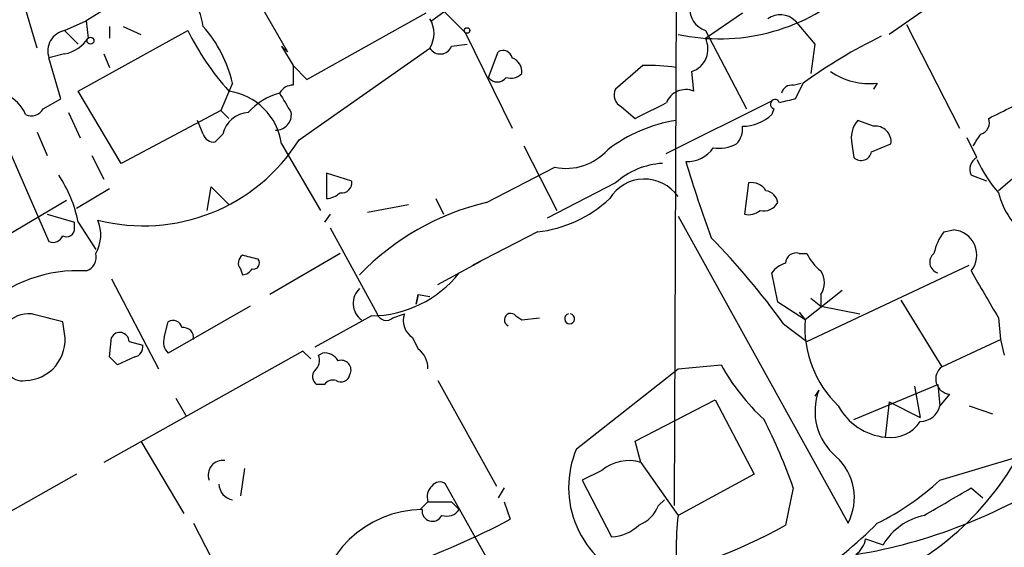
# Model space of a CAD drawing. Extents: x 13 to 870, y 1482 to 2323.
# Drawn here: x 575 to 618, y 1633 to 1656 of the extents above; entities that cross this region are included whole.
import ezdxf

# ---------------------------------------------------------------- set-up
doc = ezdxf.new("R2010")
doc.units = 0
doc.header["$MEASUREMENT"] = 0
doc.layers.add('MAIN', color=5, linetype='CONTINUOUS')

msp = doc.modelspace()

# ---------------------------------------------------------------- linework, layer by layer
at = {"layer": 'MAIN'}
for p, q in [((575.6487, 1654.4334), (574.8867, 1656.9734)), ((579.9667, 1656.9734), (577.7653, 1655.6187)), ((584.7927, 1657.2274), (586.486, 1654.2641)), ((594.2753, 1656.7194), (592.7513, 1655.6187)), ((603.3347, 1656.5501), (603.25, 1634.6214)), ((614.172, 1656.1267), (612.5633, 1655.0261)), ((587.3327, 1653.0787), (592.4973, 1655.9574)), ((593.2593, 1656.0421), (594.1907, 1655.1107)), ((604.6047, 1654.8567), (606.2133, 1655.9574)), ((576.834, 1655.1954), (577.7653, 1655.6187)), ((577.7653, 1655.6187), (577.85, 1654.8567)), ((578.7813, 1655.3647), (578.7813, 1654.8567)), ((579.374, 1655.3647), (580.136, 1655.0261)), ((608.4993, 1655.6187), (609.346, 1654.6027)), ((613.3253, 1655.4494), (615.6113, 1650.9621)), ((576.834, 1655.1954), (577.4267, 1654.6027)), ((577.4267, 1652.5707), (582.168, 1655.1954)), ((594.1907, 1655.1107), (596.2227, 1650.9621)), ((604.6047, 1655.1954), (606.3827, 1651.8087)), ((586.232, 1654.5181), (586.74, 1653.6714)), ((586.232, 1654.5181), (586.486, 1654.2641)), ((586.994, 1650.4541), (592.6667, 1654.4334)), ((593.598, 1654.5181), (594.2753, 1654.6027)), ((609.346, 1654.6027), (609.1767, 1653.3327)), ((576.834, 1654.1794), (576.1567, 1654.0101)), ((576.6647, 1652.2321), (576.1567, 1654.0101)), ((578.5273, 1654.1794), (578.7813, 1653.5867)), ((595.2067, 1653.1634), (595.63, 1654.2641)), ((586.74, 1653.6714), (587.3327, 1653.0787)), ((601.8953, 1653.6714), (600.71, 1652.6554)), ((604.0967, 1652.5707), (604.012, 1653.4174)), ((584.1153, 1652.9094), (583.6073, 1651.7241)), ((608.4147, 1652.8247), (608.7533, 1652.9094)), ((608.838, 1652.9094), (608.4993, 1652.2321)), ((612.0553, 1652.9094), (611.886, 1652.6554)), ((579.2893, 1649.4381), (577.4267, 1652.5707)), ((575.9027, 1651.8087), (576.6647, 1652.2321)), ((600.964, 1651.8934), (601.5567, 1651.3854)), ((602.9113, 1649.8614), (607.4833, 1652.1474)), ((577.0033, 1651.6394), (577.5113, 1650.5387)), ((583.6073, 1651.7241), (579.2893, 1649.4381)), ((583.6073, 1651.7241), (583.946, 1651.3854)), ((607.568, 1651.8087), (607.4833, 1651.5547)), ((582.8453, 1650.7081), (582.5913, 1651.3007)), ((611.886, 1651.0467), (611.2087, 1651.3007)), ((575.6487, 1650.7927), (576.072, 1649.7767)), ((583.692, 1650.7081), (583.3533, 1650.3694)), ((586.232, 1650.2847), (587.9253, 1647.4061)), ((596.7307, 1650.2001), (598.17, 1647.4061)), ((610.9547, 1650.2847), (611.0393, 1649.6921)), ((611.8013, 1649.9461), (612.648, 1650.2847)), ((616.3733, 1649.6921), (615.95, 1650.5387)), ((574.4633, 1649.9461), (576.1567, 1646.0514)), ((578.0193, 1649.7767), (578.5273, 1648.7607)), ((589.28, 1648.6761), (588.1793, 1649.0147)), ((588.1793, 1649.0147), (588.1793, 1647.9141)), ((595.122, 1647.7447), (598.0853, 1649.2687)), ((616.7967, 1648.6761), (616.1193, 1648.9301)), ((583.0147, 1647.4061), (583.184, 1648.4221)), ((583.184, 1648.4221), (583.946, 1647.6601)), ((600.71, 1648.5914), (597.7467, 1647.0674)), ((606.4673, 1648.5914), (606.298, 1647.2367)), ((617.8973, 1648.7607), (617.3047, 1648.2527)), ((578.7813, 1648.3374), (577.342, 1647.4907)), ((576.9187, 1647.8294), (571.1613, 1644.4427)), ((589.9573, 1647.3214), (591.7353, 1647.6601)), ((592.9207, 1647.9141), (593.2593, 1647.2367)), ((576.072, 1647.2367), (577.2573, 1646.8981)), ((588.3487, 1647.2367), (588.0947, 1646.8981)), ((603.4193, 1647.1521), (610.7853, 1633.8594)), ((577.2573, 1646.6441), (577.2573, 1646.8981)), ((577.4267, 1646.8981), (578.1887, 1645.7127)), ((588.3487, 1646.6441), (590.3807, 1642.9187)), ((597.3233, 1646.4747), (594.5293, 1645.0354)), ((614.934, 1646.4747), (615.3573, 1646.5594)), ((588.772, 1645.5434), (585.724, 1643.7654)), ((608.6687, 1645.5434), (609.0073, 1645.5434)), ((593.0053, 1644.1887), (594.868, 1645.2047)), ((609.0073, 1641.7334), (616.0347, 1645.0354)), ((584.454, 1644.8661), (584.5387, 1644.6121)), ((607.7373, 1643.4267), (607.4833, 1644.6967)), ((578.866, 1644.4427), (580.898, 1640.5481)), ((592.1587, 1643.7654), (592.074, 1643.3421)), ((592.074, 1643.3421), (592.1587, 1643.7654)), ((592.1587, 1643.7654), (592.6667, 1643.6807)), ((610.5313, 1643.9347), (608.9227, 1642.6647)), ((609.6, 1643.7654), (609.6, 1643.2574)), ((608.9227, 1642.6647), (607.7373, 1643.4267)), ((609.1767, 1643.5961), (609.6, 1643.2574)), ((613.0713, 1643.5114), (614.8493, 1640.6327)), ((584.8773, 1643.2574), (581.3213, 1641.2254)), ((591.058, 1642.7494), (591.566, 1642.9187)), ((608.6687, 1643.0034), (608.9227, 1642.6647)), ((609.6, 1643.2574), (611.2933, 1642.9187)), ((576.834, 1642.0721), (576.7493, 1642.5801)), ((581.152, 1641.9027), (581.3213, 1642.5801)), ((590.1267, 1642.8341), (587.6713, 1641.4794)), ((596.392, 1642.8341), (596.646, 1642.6647)), ((596.392, 1642.8341), (596.646, 1642.6647)), ((596.646, 1642.6647), (597.408, 1642.7494)), ((607.9913, 1642.4954), (609.0073, 1641.7334)), ((617.3047, 1642.7494), (617.3893, 1641.8181)), ((578.7813, 1641.0561), (578.866, 1641.9027)), ((579.628, 1641.7334), (580.2207, 1641.5641)), ((591.9047, 1641.9027), (592.1587, 1641.3947)), ((614.8493, 1640.6327), (617.3893, 1641.8181)), ((617.3893, 1641.8181), (617.5587, 1641.1407)), ((587.1633, 1641.3101), (578.5273, 1636.4841)), ((587.502, 1640.9714), (587.1633, 1641.3101)), ((587.8407, 1641.1407), (588.01, 1641.2254)), ((579.882, 1641.0561), (579.12, 1640.7174)), ((599.0167, 1637.0767), (603.4193, 1640.5481)), ((603.4193, 1640.5481), (605.282, 1640.7174)), ((593.0053, 1640.0401), (595.5453, 1635.4681)), ((588.0947, 1639.8707), (587.756, 1639.8707)), ((609.5153, 1639.6167), (609.346, 1639.3627)), ((611.0393, 1638.3467), (614.68, 1639.8707)), ((613.664, 1639.7861), (613.918, 1638.4314)), ((614.68, 1639.8707), (614.7647, 1638.9394)), ((581.66, 1639.2781), (582.0833, 1638.5161)), ((601.5567, 1637.4154), (605.028, 1639.1934)), ((605.028, 1639.1934), (606.7213, 1635.9761)), ((612.5633, 1639.1087), (612.394, 1637.5847)), ((612.5633, 1639.1087), (613.918, 1638.4314)), ((615.188, 1639.4474), (614.7647, 1638.9394)), ((616.0347, 1638.9394), (617.0507, 1638.6007)), ((580.136, 1637.4154), (581.9987, 1634.2827)), ((601.8107, 1636.4841), (601.5567, 1637.4154)), ((601.8107, 1636.4841), (603.4193, 1634.1981)), ((614.7647, 1635.7221), (618.1513, 1636.7381)), ((584.6233, 1636.2301), (584.454, 1635.0447)), ((600.1173, 1636.1454), (599.2707, 1635.7221)), ((577.342, 1635.9761), (573.4473, 1633.7747)), ((599.2707, 1635.7221), (600.5407, 1633.2667)), ((606.7213, 1635.9761), (603.4193, 1634.1981)), ((595.376, 1631.9121), (593.344, 1635.5527)), ((595.884, 1635.3834), (595.63, 1634.9601)), ((608.4147, 1635.3834), (608.076, 1633.7747)), ((616.1193, 1635.3834), (616.6273, 1634.9601)), ((592.582, 1634.7907), (592.2433, 1634.4521)), ((593.598, 1634.7907), (593.9367, 1634.4521)), ((595.884, 1634.7907), (596.138, 1634.0287)), ((602.5727, 1634.6214), (602.8267, 1634.8754)), ((582.422, 1633.8594), (584.7927, 1629.2874)), ((611.5473, 1633.1821), (612.3093, 1632.9281))]:
    msp.add_line(p, q, dxfattribs=at)
for centre, radius in [((594.2753, 1655.1955), 0.1197), ((577.9558, 1654.751), 0.1496)]:
    msp.add_circle(centre, radius, dxfattribs=at)
for centre, radius, start, end in [((580.5781, 1655.08), 2.2851, 7.15736, 77.63818), ((604.9337, 1656.1566), 1.0159, 103.91998, 251.10493), ((605.222, 1663.3935), 8.5594, 257.84185, 310.53907), ((591.6085, 1655.0684), 1.2341, 329.03306, 30.96694), ((607.8543, 1654.9291), 0.9442, 46.91401, 124.90701), ((578.6082, 1651.617), 5.6567, 13.20711, 41.49265), ((577.013, 1654.307), 0.9063, 101.39177, 199.12267), ((576.4954, 1655.788), 1.6439, 281.88686, 325.49112), ((592.7762, 1660.4669), 11.8458, 206.42402, 221.80393), ((603.6914, 1654.3911), 1.0251, 288.22462, 27.01247), ((621.9638, 1634.8711), 22.3085, 115.88495, 126.04199), ((593.1128, 1654.6907), 0.515, 209.97534, 340.41802), ((595.8417, 1653.9395), 0.3875, 10.49794, 123.11188), ((595.9986, 1653.3991), 0.6508, 354.14399, 69.85819), ((798.4398, 1653.248), 211.7002, 179.885408, 180.114564), ((602.2337, 1647.1496), 6.5306, 80.29406, 92.97027), ((595.5877, 1653.4286), 0.4642, 214.84035, 325.15965), ((596.1804, 1653.7559), 0.6292, 250.33821, 317.73121), ((611.7353, 1655.9474), 3.0548, 235.91458, 276.01293), ((586.7258, 1652.1614), 0.6635, 88.77359, 150.69541), ((608.3469, 1652.3761), 0.4537, 81.40554, 165.96988), ((573.7436, 1651.0043), 1.5016, 21.5024, 68.4976), ((583.565, 1649.9037), 2.6941, 8.1301, 81.8699), ((586.8865, 1649.7965), 2.7893, 105.36754, 138.64673), ((798.0357, 1779.0384), 246.8039, 210.84815, 211.077377), ((601.2181, 1652.4014), 0.5681, 153.43946, 243.42593), ((603.758, 1651.724), 0.9119, 68.19742, 158.19742), ((432.914, 1990.364), 378.6117, 296.45046, 296.679649), ((607.6272, 1652.0035), 0.2036, 16.9041, 253.0959), ((650.5165, 1482.799), 174.5652, 103.927638, 104.156789), ((490.3893, 1905.6394), 283.9812, 296.45046, 296.679643), ((575.3947, 1652.0628), 0.5681, 243.43946, 333.42593), ((584.8505, 1650.455), 1.1858, 92.79388, 167.67611), ((585.9848, 1651.5533), 0.676, 269.42359, 7.3174), ((606.2072, 1652.9035), 1.8568, 270.18823, 313.41352), ((604.3929, 1644.7391), 6.6464, 99.1613, 127.23472), ((605.2397, 1650.9479), 0.9786, 317.33562, 5.79448), ((612.0638, 1650.5472), 1.1397, 138.61403, 193.31565), ((611.9707, 1650.3694), 0.6826, 352.87186, 97.12814), ((616.3945, 1651.2055), 0.519, 286.59139, 20.28211), ((583.2856, 1650.8181), 0.4538, 194.02706, 278.58009), ((489.3618, 1735.1368), 152.6538, 326.192749, 326.421911), ((580.2505, 1654.7052), 7.9716, 255.63899, 327.77268), ((605.1974, 1651.7236), 1.6282, 261.02134, 297.9013), ((598.565, 1651.6395), 2.4188, 258.56139, 318.30981), ((603.8338, 1650.8526), 1.3321, 266.73786, 326.39821), ((611.3545, 1650.0165), 0.4523, 225.82409, 351.04581), ((602.923, 1646.1419), 3.3012, 93.14305, 132.09623), ((657.9005, 1665.7363), 56.5181, 196.67094, 200.20002), ((616.6274, 1649.1841), 0.5681, 116.57407, 206.56054), ((622.077, 1652.2774), 6.2977, 205.0851, 220.73086), ((571.5849, 1645.6563), 5.9723, 12.00082, 33.24093), ((588.8426, 1648.6055), 0.4431, 260.83106, 9.16894), ((601.9651, 1646.9954), 1.7667, 34.60306, 148.66806), ((606.6113, 1647.8889), 0.7171, 30.48418, 101.58415), ((588.1206, 1648.8696), 0.9573, 273.51548, 312.87922), ((607.1448, 1647.6602), 0.5985, 8.11656, 81.88344), ((620.5311, 1648.9676), 3.324, 193.91751, 235.72859), ((597.6548, 1636.8947), 11.1417, 103.1397, 136.15896), ((596.7468, 1651.8581), 5.4142, 276.11242, 313.24272), ((607.1446, 1648.0518), 0.6675, 255.30799, 332.60964), ((606.4672, 1647.999), 0.7809, 257.48552, 310.59572), ((576.7918, 1646.3476), 1.6119, 330.07082, 23.20419), ((576.326, 1646.4748), 0.456, 248.20559, 338.18926), ((576.9186, 1646.6018), 0.3413, 240.26553, 7.11877), ((616.8163, 1645.0573), 2.3563, 143.01971, 168.09444), ((615.2799, 1645.4739), 1.0883, 320.47757, 85.92151), ((581.1833, 1623.1324), 33.0695, 35.83999, 44.28071), ((577.578, 1645.3841), 0.6311, 287.26358, 14.61973), ((584.7655, 1645.1239), 0.4044, 124.11447, 219.61144), ((542.5568, 1476.0667), 174.5168, 75.851156, 76.080363), ((608.5369, 1645.1013), 0.4613, 73.39949, 177.66421), ((610.8285, 1646.3484), 1.9912, 203.84621, 231.90419), ((614.807, 1645.1624), 0.4827, 127.87186, 254.74592), ((585.0185, 1645.12), 0.2601, 257.45447, 40.6204), ((608.4147, 1644.0194), 1.1516, 107.10383, 143.97592), ((577.4024, 1638.7309), 6.0614, 86.5676, 132.87801), ((584.4964, 1645.1623), 0.5518, 274.39632, 327.53677), ((590.0663, 1647.7856), 4.9519, 270.69888, 321.40723), ((608.9225, 1644.2734), 0.8468, 323.13687, 36.86313), ((1124.6898, 1940.1025), 588.0974, 210.1432476, 210.3724404), ((590.2105, 1643.3764), 0.8739, 132.62564, 234.52405), ((575.2868, 1641.5566), 1.3664, 85.47072, 136.60135), ((491.422, 1304.0994), 349.0701, 75.851156, 76.080338), ((590.7758, 1643.0598), 0.4195, 199.65291, 312.27553), ((592.3701, 1642.6223), 0.857, 159.76557, 237.1073), ((596.1698, 1642.6647), 0.2794, 37.32104, 245.3609), ((598.7203, 1642.707), 0.2159, 101.29952, 78.67445), ((581.533, 1642.2555), 0.3875, 10.49794, 123.11188), ((613.6452, 1642.3486), 4.7331, 176.17063, 226.0786), ((575.0915, 1641.8026), 1.7632, 271.59899, 8.79187), ((579.2239, 1641.7142), 0.4045, 2.72025, 152.22497), ((581.9845, 1641.8886), 0.4431, 350.84589, 99.15411), ((581.7445, 1641.691), 0.6292, 160.33821, 227.73121), ((579.7719, 1641.4964), 0.4539, 284.03931, 8.5782), ((588.0946, 1640.5481), 0.6826, 29.73863, 97.11981), ((591.5517, 1640.5621), 1.0304, 359.2215, 53.9064), ((494.2507, 1556.1868), 119.7841, 44.885442, 45.114558), ((587.2478, 1640.9291), 0.6295, 312.28287, 19.64097), ((588.829, 1640.4941), 0.4174, 331.36544, 109.84589), ((574.9967, 1640.7427), 0.7172, 210.49795, 281.58254), ((587.9832, 1640.2056), 0.4047, 140.42467, 235.84658), ((613.6783, 1645.3974), 9.6125, 209.13479, 227.17997), ((615.2481, 1640.1056), 0.661, 127.11088, 264.78281), ((588.4757, 1639.5745), 0.4826, 74.7428, 142.13751), ((588.8144, 1640.3646), 0.3874, 236.88004, 349.51391), ((611.9381, 1638.7179), 2.5842, 159.64637, 230.00763), ((612.6483, 1640.1675), 2.5953, 208.24274, 264.37684), ((613.9059, 1639.1452), 0.8831, 270.785, 346.52395), ((586.3325, 1627.6733), 23.3895, 19.24688, 27.15072), ((612.6139, 1639.1429), 1.5737, 261.96722, 325.96458), ((602.9365, 1635.4057), 4.2612, 156.91158, 249.89846), ((583.6799, 1635.9519), 0.6243, 81.08081, 201.59353), ((601.2675, 1634.7975), 1.7719, 72.14791, 130.47503), ((608.6828, 1634.9726), 2.379, 332.10035, 47.91343), ((607.1471, 1642.9402), 12.6316, 287.54373, 330.59387), ((593.0861, 1635.241), 0.4046, 50.39571, 145.85035), ((607.4016, 1655.1564), 22.9555, 279.33212, 303.32774), ((606.9424, 1644.1982), 11.534, 296.31401, 312.70285), ((584.2232, 1635.5677), 0.7007, 181.2267, 261.14131), ((593.1747, 1635.0024), 0.6294, 132.27614, 199.65566), ((318.7847, 2142.7799), 588.0978, 300.1411361, 300.3703238), ((593.09, 1888.7905), 254.0003, 269.885409, 270.114592), ((592.3859, 1629.8167), 4.6358, 90.71563, 177.12272), ((592.7695, 1634.3855), 0.4464, 171.42165, 335.18004), ((593.3863, 1634.8332), 0.6695, 251.57317, 325.30106), ((601.133, 1635.2144), 1.557, 292.38634, 337.61366), ((580.8921, 1662.6156), 32.3983, 289.07737, 298.07179), ((616.9271, 1632.6741), 13.5935, 173.5629, 186.4371), ((614.6527, 1631.527), 2.7303, 101.95156, 149.12514), ((600.4217, 1635.1812), 1.9182, 273.55677, 312.84091), ((597.8276, 1651.9405), 20.8573, 280.06298, 299.42991), ((598.4625, 1647.3695), 19.1647, 292.20513, 315.17483), ((610.5454, 1633.3372), 1.0138, 304.79988, 351.20013)]:
    msp.add_arc(centre, radius, start, end, dxfattribs=at)

doc.saveas('drawing.dxf')
